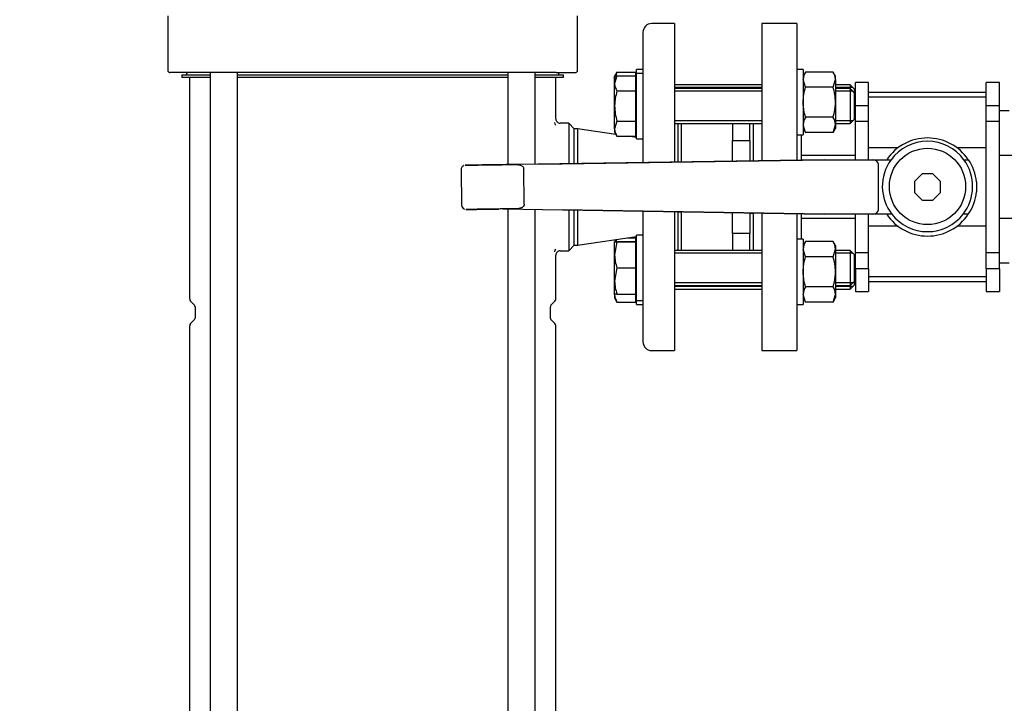
# Model space of a CAD drawing. Units: millimetres. Extents: x 100 to 4113, y 100 to 2870.
# Drawn here: x 564 to 1016, y 741 to 1055 of the extents above; entities that cross this region are included whole.
import ezdxf

# ---------------------------------------------------------------- set-up
doc = ezdxf.new("R2010")
doc.units = ezdxf.units.MM
for name, color, linetype in [('10SV11R040T_A_DD', 7, 'Continuous'), ('72002_1P-NCH-DN4', 7, 'Continuous'), ('Default', 7, 'Continuous'), ('HANDLE_40MM', 7, 'Continuous'), ('M16_FULL_HEX_NUT', 7, 'Continuous'), ('M16_PLAIN_WASHER', 7, 'Continuous'), ('M16_X_100_LG_HEX', 7, 'Continuous'), ('ROLLY_DN40', 7, 'Continuous')]:
    doc.layers.add(name, color=color, linetype=linetype)
doc.styles.add('SEACAD_seiso_ttf', font='AGENCYR.TTF')
doc.dimstyles.new('ISO', dxfattribs={"dimtxt": 35, "dimasz": 35, "dimexe": 17.5, "dimexo": 0, "dimgap": 17.5, "dimtad": 1, "dimtxsty": 'SEACAD_seiso_ttf', "dimblk1": '_SE_FILLED', "dimblk2": '_SE_FILLED', "dimsah": 1, "dimcen": 17.5, "dimadec": 0, "dimazin": 0, "dimtfac": 1, "dimtmove": 0, "dimatfit": 3, "dimfxl": 1, "dimtolj": 1, "dimarcsym": 0})

# ---------------------------------------------------------------- blocks, each defined once
blk = doc.blocks.new('SE')
at = {"layer": '10SV11R040T_A_DD', "color": 7, "linetype": 'Continuous'}
for p, q in [((632.32, 1056.56), (632.32, 1031.56)), ((820.32, 1031.56), (820.32, 1056.56)), ((864.82, 1053.06), (854.32, 1053.06)), ((864.82, 1053.06), (864.82, 989.38)), ((850.32, 1049.06), (850.32, 989.25)), ((642.07, 1030.56), (633.32, 1030.56)), ((641.12, 1030.56), (641.12, 1030.16)), ((654.49, 1030.56), (642.07, 1030.56)), ((651.8, 1030.56), (651.8, 562.06)), ((798.14, 1030.56), (654.49, 1030.56)), ((664.37, 562.06), (664.37, 1030.56)), ((788.27, 1030.56), (788.27, 988.34)), ((810.56, 1030.56), (798.14, 1030.56)), ((800.84, 988.52), (800.84, 1030.56)), ((810.56, 1030.56), (819.32, 1030.56)), ((811.52, 1030.16), (811.52, 1030.56)), ((638.82, 1029.56), (651.8, 1029.56)), ((638.82, 1029.56), (638.82, 1028.36)), ((651.8, 1028.36), (638.82, 1028.36)), ((642.32, 1028.36), (642.32, 927.09)), ((664.37, 1029.56), (788.27, 1029.56)), ((788.27, 1028.36), (664.37, 1028.36)), ((800.84, 1029.56), (813.82, 1029.56)), ((813.82, 1028.36), (800.84, 1028.36)), ((810.32, 1009.31), (810.32, 1028.36)), ((813.82, 1028.36), (813.82, 1029.56)), ((816.32, 1007.31), (812.32, 1007.31)), ((816.32, 1007.31), (816.32, 988.75)), ((818.82, 1004.81), (816.32, 1007.31)), ((818.82, 988.79), (818.82, 1004.81)), ((820.2, 1004.81), (818.82, 1004.81)), ((820.2, 1004.81), (820.2, 988.81)), ((837.91, 1002.14), (820.2, 1004.81)), ((866.32, 1007.18), (866.32, 989.4)), ((847.32, 1000.73), (843.38, 1001.32)), ((788.27, 967.96), (788.27, 617.82)), ((800.84, 618.01), (800.84, 967.76)), ((816.32, 967.51), (816.32, 948.81)), ((818.82, 951.31), (818.82, 967.47)), ((820.2, 967.45), (820.2, 951.31)), ((850.32, 966.96), (850.32, 907.06)), ((864.82, 966.64), (864.82, 903.06)), ((866.32, 966.62), (866.32, 948.93)), ((820.2, 951.31), (847.32, 955.38)), ((812.32, 948.81), (816.32, 948.81)), ((816.32, 948.81), (818.82, 951.31)), ((818.82, 951.31), (820.2, 951.31)), ((810.32, 927.09), (810.32, 946.81)), ((643.05, 925.32), (644.52, 923.85)), ((644.82, 923.14), (644.82, 917.97)), ((807.82, 917.97), (807.82, 923.14)), ((808.11, 923.85), (809.58, 925.32)), ((644.52, 917.26), (643.05, 915.79)), ((809.58, 915.79), (808.11, 917.26)), ((642.32, 914.02), (642.32, 667.06)), ((810.32, 667.06), (810.32, 914.02)), ((854.32, 903.06), (864.82, 903.06))]:
    blk.add_line(p, q, dxfattribs=at)
for centre, radius, start, end in [((854.32, 1049.06), 4, 90, 180), ((633.32, 1031.56), 1, 180, 270), ((640.52, 1030.16), 0.6, 270, 0), ((812.12, 1030.16), 0.6, 180, 270), ((819.32, 1031.56), 1, 270, 0), ((811.8, 1007.77), 2.03, 181.7897, 219.109), ((812.32, 1009.31), 2, 179.9949, 270.0252), ((811.76, 948.35), 2, 140.5341, 178.5761), ((812.32, 946.81), 2, 89.9748, 180.0051), ((644.82, 927.09), 2.5, 180, 225.0003), ((807.82, 927.09), 2.5, 314.9997, 360), ((643.82, 923.14), 1, 0, 44.9996), ((808.82, 923.14), 1, 135.0004, 180), ((643.82, 917.97), 1, 315.0004, 0), ((808.82, 917.97), 1, 180, 224.9996), ((644.82, 914.02), 2.5, 134.9997, 180), ((807.82, 914.02), 2.5, 0, 45.0003), ((854.32, 907.06), 4, 180, 270)]:
    blk.add_arc(centre, radius, start, end, dxfattribs=at)
at = {"layer": '72002_1P-NCH-DN4', "color": 7, "linetype": 'Continuous'}
for p, q in [((867.82, 1007.18), (867.82, 989.43)), ((891.44, 1007.18), (891.44, 999.33)), ((899.32, 999.33), (899.32, 1007.18)), ((891.44, 999.33), (899.32, 999.33)), ((891.44, 989.86), (891.44, 999.33)), ((899.32, 999.33), (899.32, 989.98)), ((867.82, 966.6), (867.82, 948.93)), ((891.44, 956.79), (891.44, 966.31)), ((899.32, 966.18), (899.32, 956.79)), ((899.32, 956.79), (891.44, 956.79)), ((891.44, 956.79), (891.44, 948.93)), ((899.32, 948.93), (899.32, 956.79))]:
    blk.add_line(p, q, dxfattribs=at)
at = {"layer": 'HANDLE_40MM', "color": 7, "linetype": 'Continuous'}
for p, q in [((933.39, 990.48), (791.98, 988.39)), ((803.24, 988.56), (933.42, 990.48)), ((933.37, 990.56), (933.42, 990.56)), ((933.37, 990.56), (933.37, 990.48)), ((933.42, 990.48), (933.39, 990.48)), ((933.42, 990.56), (933.47, 990.56)), ((933.47, 990.56), (939.71, 990.56)), ((939.71, 990.56), (955.75, 990.56)), ((955.75, 990.56), (964.13, 990.56)), ((997.53, 990.56), (999.66, 990.56)), ((766.84, 986.02), (767.08, 969.72)), ((803.24, 988.56), (791.83, 988.39)), ((795.85, 970.14), (795.61, 986.44)), ((958.32, 967.56), (958.32, 988.56)), ((978.33, 984.06), (974.82, 980.54)), ((974.82, 980.54), (974.82, 975.57)), ((983.3, 984.06), (978.33, 984.06)), ((986.82, 980.54), (983.3, 984.06)), ((986.82, 975.57), (986.82, 980.54)), ((1003.32, 980.38), (1003.32, 975.88)), ((974.82, 975.57), (978.33, 972.06)), ((978.33, 972.06), (983.3, 972.06)), ((983.3, 972.06), (986.82, 975.57)), ((785.95, 967.99), (933.39, 965.63)), ((785.95, 967.99), (813.32, 967.56)), ((933.42, 965.63), (813.32, 967.56)), ((866.32, 966.62), (867.82, 966.6)), ((899.32, 966.13), (900.82, 966.11)), ((933.37, 965.63), (933.37, 965.56)), ((933.42, 965.56), (933.37, 965.56)), ((933.39, 965.63), (933.42, 965.63)), ((933.47, 965.56), (933.42, 965.56)), ((939.71, 965.56), (933.47, 965.56)), ((955.75, 965.56), (939.71, 965.56)), ((964.5, 965.56), (955.75, 965.56)), ((999.56, 965.56), (997.16, 965.56))]:
    blk.add_line(p, q, dxfattribs=at)
blk.add_circle((980.83, 978.3), 17.5, dxfattribs=at)
for centre, radius, start, end in [((980.82, 978.06), 22.5, 33.749, 146.251), ((980.83, 978.3), 20.72, 36.2677, 143.7323), ((980.83, 978.3), 20.72, 143.7323, 217.9718), ((980.83, 978.3), 20.72, 322.0282, 36.2677), ((981.06, 978.13), 22.37, 5.7823, 33.7536), ((981.06, 978.13), 22.37, 325.7934, 354.2177), ((769.01, 969.67), 1.9, 178.6849, 250.8055), ((980.82, 978.06), 22.5, 213.749, 326.251), ((980.83, 978.3), 20.72, 217.9718, 322.0282)]:
    blk.add_arc(centre, radius, start, end, dxfattribs=at)
for centre, major_axis, ratio, start_param, end_param in [((933.42, 988.56), (0, -2), 0.006244, 2.872683, 3.141593), ((955.75, 988.56), (2.56, 0), 0.780891, 0, 1.570796), ((955.75, 967.56), (2.56, 0), 0.780891, 4.712389, 6.283185), ((933.42, 967.56), (0, -2), 0.006244, 0, 0.279616)]:
    blk.add_ellipse(centre, major_axis=major_axis, ratio=ratio, start_param=start_param, end_param=end_param, dxfattribs=at)
for points, knots in [([(768.12, 987.9), (768.04, 987.87), (767.8, 987.79), (767.36, 987.45), (766.98, 986.88), (766.81, 986.32), (766.85, 986.06), (766.86, 986.02)], [0, 0, 0, 0, 0.089151, 0.336959, 0.654523, 0.951883, 1, 1, 1, 1]), ([(792.09, 988.39), (790.16, 988.36), (788.07, 988.33), (783.87, 988.27), (781.77, 988.24), (777.56, 988.18), (775.44, 988.15), (772.48, 988.1), (771.52, 988.09), (770.22, 988.07), (769.81, 988.06), (769.14, 988.05), (768.86, 988.05), (768.78, 988.05), (769.01, 988.05), (769.65, 988.06), (770.04, 988.06), (771.32, 988.08), (772.27, 988.1), (775.24, 988.14), (777.32, 988.17), (781.52, 988.23), (783.65, 988.27), (787.81, 988.33), (789.9, 988.36), (791.83, 988.39)], [0, 0, 0, 0, 0.125, 0.125, 0.25, 0.25, 0.375, 0.375, 0.4375, 0.4375, 0.46875, 0.46875, 0.5, 0.5, 0.53125, 0.53125, 0.5625, 0.5625, 0.625, 0.625, 0.75, 0.75, 0.875, 0.875, 1, 1, 1, 1]), ([(791.83, 988.39), (792.22, 988.39), (792.61, 988.38), (793.19, 988.31), (793.38, 988.28), (793.76, 988.2), (793.95, 988.15), (794.32, 988.01), (794.5, 987.93), (794.83, 987.74), (794.99, 987.62), (795.27, 987.34), (795.39, 987.19), (795.56, 986.83), (795.6, 986.64), (795.61, 986.44)], [0, 0, 0, 0, 0.25, 0.25, 0.375, 0.375, 0.5, 0.5, 0.625, 0.625, 0.75, 0.75, 0.875, 0.875, 1, 1, 1, 1]), ([(792.13, 968.09), (790.28, 968.06), (788.29, 968.03), (784.26, 967.97), (782.25, 967.94), (778.23, 967.88), (776.2, 967.85), (773.33, 967.81), (772.38, 967.79), (771.08, 967.77), (770.66, 967.77), (769.91, 967.76), (769.56, 967.75), (769.22, 967.75), (769.14, 967.75), (769.1, 967.74), (769.14, 967.75), (769.39, 967.75), (769.71, 967.75), (770.79, 967.77), (771.68, 967.78), (774.42, 967.82), (776.44, 967.85), (780.38, 967.91), (782.3, 967.94), (784.23, 967.97)], [0, 0, 0, 0, 0.125, 0.125, 0.25, 0.25, 0.375, 0.375, 0.4375, 0.4375, 0.46875, 0.46875, 0.5, 0.5, 0.515625, 0.515625, 0.53125, 0.53125, 0.5625, 0.5625, 0.625, 0.625, 0.75, 0.75, 0.869119, 0.869119, 0.869119, 0.869119]), ([(795.85, 970.14), (795.85, 970.04), (795.84, 969.95), (795.8, 969.75), (795.77, 969.66), (795.65, 969.39), (795.54, 969.23), (795.27, 968.95), (795.11, 968.83), (794.78, 968.62), (794.6, 968.53), (794.24, 968.39), (794.06, 968.33), (793.68, 968.24), (793.49, 968.2), (792.91, 968.12), (792.52, 968.09), (792.13, 968.09)], [0, 0, 0, 0, 0.0625, 0.0625, 0.125, 0.125, 0.25, 0.25, 0.375, 0.375, 0.5, 0.5, 0.625, 0.625, 0.75, 0.75, 1, 1, 1, 1])]:
    blk.add_open_spline(points, degree=3, knots=knots, dxfattribs=at)
at = {"layer": 'M16_FULL_HEX_NUT', "color": 7, "linetype": 'Continuous'}
for p, q in [((924.89, 1030.8), (923.82, 1028.95)), ((937.54, 1030.8), (924.89, 1030.8)), ((938.62, 1028.95), (937.54, 1030.8)), ((924.89, 1023.88), (923.82, 1027.34)), ((937.54, 1023.88), (938.62, 1027.34)), ((938.62, 1027.34), (938.62, 1028.95)), ((938.62, 1027.34), (938.62, 1016.95)), ((937.54, 1023.88), (924.89, 1023.88)), ((938.62, 1016.95), (938.62, 1006.56)), ((937.54, 1010.02), (924.89, 1010.02)), ((924.89, 1003.09), (923.82, 1006.56)), ((923.82, 1004.95), (924.89, 1003.09)), ((937.54, 1003.09), (924.89, 1003.09)), ((937.54, 1003.09), (938.62, 1006.56)), ((937.54, 1003.09), (938.62, 1004.95)), ((938.62, 1006.56), (938.62, 1004.95)), ((924.89, 953.02), (923.82, 951.17)), ((924.89, 946.09), (923.82, 949.56)), ((937.54, 953.02), (924.89, 953.02)), ((938.62, 951.17), (937.54, 953.02)), ((937.54, 946.09), (938.62, 949.56)), ((938.62, 951.17), (938.62, 949.56)), ((938.62, 949.56), (938.62, 939.17)), ((937.54, 946.09), (924.89, 946.09)), ((938.62, 939.17), (938.62, 928.77)), ((937.54, 932.24), (924.89, 932.24)), ((924.89, 925.31), (923.82, 928.77)), ((923.82, 927.17), (924.89, 925.31)), ((937.54, 925.31), (938.62, 928.77)), ((937.54, 925.31), (938.62, 927.17)), ((938.62, 928.77), (938.62, 927.17)), ((937.54, 925.31), (924.89, 925.31))]:
    blk.add_line(p, q, dxfattribs=at)
for centre, start, end in [((930.59, 1027.14), 147.28, 178.3358), ((931.85, 1027.14), 1.6642, 32.72), ((930.59, 1006.36), 147.28, 178.3358), ((931.85, 1006.36), 1.6642, 32.72), ((930.59, 949.36), 147.28, 178.3358), ((931.85, 949.36), 1.6642, 32.72), ((930.59, 928.58), 147.28, 178.3358), ((931.85, 928.58), 1.6642, 32.72)]:
    blk.add_arc(centre, 6.77, start, end, dxfattribs=at)
for points, knots in [([(923.82, 1016.95), (923.82, 1018.12), (923.92, 1019.28), (924.29, 1021.59), (924.56, 1022.75), (924.89, 1023.88)], [0, 0, 0, 0, 0.5, 0.5, 1, 1, 1, 1]), ([(938.62, 1016.95), (938.62, 1018.12), (938.52, 1019.28), (938.14, 1021.59), (937.87, 1022.75), (937.54, 1023.88)], [0, 0, 0, 0, 0.5, 0.5, 1, 1, 1, 1]), ([(924.89, 1010.02), (924.56, 1011.14), (924.3, 1012.27), (924.01, 1014.01), (923.94, 1014.6), (923.84, 1015.77), (923.82, 1016.36), (923.82, 1016.95)], [0, 0, 0, 0, 0.5, 0.5, 0.75, 0.75, 1, 1, 1, 1]), ([(937.54, 1010.02), (937.87, 1011.14), (938.14, 1012.27), (938.42, 1014.01), (938.49, 1014.6), (938.59, 1015.77), (938.62, 1016.36), (938.62, 1016.95)], [0, 0, 0, 0, 0.5, 0.5, 0.75, 0.75, 1, 1, 1, 1]), ([(923.82, 939.17), (923.82, 940.34), (923.92, 941.5), (924.29, 943.81), (924.56, 944.97), (924.89, 946.09)], [0, 0, 0, 0, 0.5, 0.5, 1, 1, 1, 1]), ([(938.62, 939.17), (938.62, 940.34), (938.52, 941.5), (938.14, 943.81), (937.87, 944.97), (937.54, 946.09)], [0, 0, 0, 0, 0.5, 0.5, 1, 1, 1, 1]), ([(924.89, 932.24), (924.56, 933.36), (924.3, 934.49), (924.01, 936.23), (923.94, 936.81), (923.84, 937.99), (923.82, 938.58), (923.82, 939.17)], [0, 0, 0, 0, 0.5, 0.5, 0.75, 0.75, 1, 1, 1, 1]), ([(937.54, 932.24), (937.87, 933.36), (938.14, 934.49), (938.42, 936.23), (938.49, 936.81), (938.59, 937.99), (938.62, 938.58), (938.62, 939.17)], [0, 0, 0, 0, 0.5, 0.5, 0.75, 0.75, 1, 1, 1, 1])]:
    blk.add_open_spline(points, degree=3, knots=knots, dxfattribs=at)
at = {"layer": 'M16_PLAIN_WASHER', "color": 7, "linetype": 'Continuous'}
for p, q in [((847.32, 1030.18), (847.32, 1031.95)), ((850.32, 1031.95), (847.32, 1031.95)), ((847.32, 1000.18), (847.32, 1030.18)), ((850.32, 1030.18), (847.32, 1030.18)), ((923.82, 1031.95), (920.82, 1031.95)), ((923.82, 1031.95), (923.82, 1001.95)), ((847.32, 1000.18), (850.32, 1000.18)), ((920.82, 1001.95), (923.82, 1001.95)), ((847.32, 925.93), (847.32, 955.93)), ((850.32, 955.93), (847.32, 955.93)), ((923.82, 954.17), (920.82, 954.17)), ((923.82, 954.17), (923.82, 924.17)), ((847.32, 925.93), (850.32, 925.93)), ((847.32, 924.17), (847.32, 925.93)), ((847.32, 924.17), (850.32, 924.17)), ((920.82, 924.17), (923.82, 924.17))]:
    blk.add_line(p, q, dxfattribs=at)
at = {"layer": 'M16_X_100_LG_HEX', "color": 7, "linetype": 'Continuous'}
for p, q in [((838.39, 1030.8), (837.32, 1028.95)), ((838.39, 1030.8), (837.81, 1028.95)), ((838.39, 1030.8), (846.82, 1030.8)), ((846.82, 1030.8), (846.82, 1029.04)), ((838.39, 1029.04), (837.32, 1025.57)), ((838.39, 1029.04), (837.32, 1027.18)), ((837.32, 1027.18), (837.32, 1028.95)), ((837.32, 1028.95), (838.39, 1028.95)), ((837.32, 1025.57), (837.32, 1027.18)), ((837.32, 1015.18), (837.32, 1025.57)), ((838.39, 1029.04), (846.82, 1029.04)), ((846.82, 1029.04), (846.82, 1022.11)), ((847.32, 1028.19), (846.82, 1028.19)), ((847.32, 1026.42), (846.82, 1026.42)), ((838.39, 1022.11), (846.82, 1022.11)), ((846.82, 1022.11), (846.82, 1008.25)), ((904.82, 1024.95), (864.82, 1024.95)), ((904.82, 1023.72), (864.82, 1023.72)), ((904.82, 1023.18), (864.82, 1023.18)), ((904.82, 1021.95), (864.82, 1021.95)), ((945.32, 1024.95), (938.62, 1024.95)), ((946.54, 1023.72), (938.62, 1023.72)), ((945.32, 1023.18), (938.62, 1023.18)), ((946.54, 1021.95), (938.62, 1021.95)), ((945.32, 1024.95), (945.32, 1023.18)), ((947.32, 1022.95), (945.32, 1024.95)), ((945.32, 1023.18), (945.32, 1007.18)), ((947.32, 1021.18), (945.32, 1023.18)), ((947.32, 1021.18), (947.32, 1022.95)), ((947.32, 1009.18), (947.32, 1021.18)), ((837.32, 1004.79), (837.32, 1015.18)), ((838.39, 1008.25), (837.32, 1004.79)), ((838.39, 1008.25), (846.82, 1008.25)), ((846.82, 1008.25), (846.82, 1001.32)), ((904.82, 1008.41), (864.82, 1008.41)), ((946.54, 1008.41), (938.62, 1008.41)), ((945.32, 1007.18), (947.32, 1009.18)), ((837.32, 1004.79), (837.32, 1003.18)), ((837.32, 1003.18), (838.39, 1001.32)), ((846.82, 1003.93), (847.32, 1003.93)), ((864.82, 1007.18), (904.82, 1007.18)), ((938.62, 1007.18), (945.32, 1007.18)), ((838.39, 1001.32), (846.82, 1001.32)), ((837.91, 953.97), (837.32, 952.93)), ((838.14, 954), (837.81, 952.93)), ((843.38, 954.79), (846.82, 954.79)), ((846.82, 954.79), (846.82, 953.02)), ((837.32, 946.93), (837.32, 952.93)), ((837.32, 952.93), (838.39, 952.93)), ((838.39, 952.93), (837.32, 946.93)), ((838.39, 953.02), (846.82, 953.02)), ((838.39, 952.93), (846.82, 952.93)), ((846.82, 953.02), (846.82, 952.93)), ((846.82, 952.93), (846.82, 940.93)), ((847.32, 952.18), (846.82, 952.18)), ((904.82, 948.93), (864.82, 948.93)), ((945.32, 948.93), (938.62, 948.93)), ((945.32, 948.93), (945.32, 932.93)), ((947.32, 946.93), (945.32, 948.93)), ((837.32, 934.93), (837.32, 946.93)), ((904.82, 947.71), (864.82, 947.71)), ((946.54, 947.71), (938.62, 947.71)), ((947.32, 934.93), (947.32, 946.93)), ((838.39, 940.93), (837.32, 934.93)), ((838.39, 940.93), (846.82, 940.93)), ((846.82, 940.93), (846.82, 928.93)), ((837.32, 928.93), (837.32, 934.93)), ((904.82, 934.16), (864.82, 934.16)), ((864.82, 932.93), (904.82, 932.93)), ((904.82, 932.39), (864.82, 932.39)), ((864.82, 931.17), (904.82, 931.17)), ((946.54, 934.16), (938.62, 934.16)), ((938.62, 932.93), (945.32, 932.93)), ((946.54, 932.39), (938.62, 932.39)), ((938.62, 931.17), (945.32, 931.17)), ((945.32, 932.93), (947.32, 934.93)), ((945.32, 931.17), (947.32, 933.17)), ((945.32, 932.93), (945.32, 931.17)), ((947.32, 933.17), (947.32, 934.93)), ((838.39, 928.93), (837.32, 928.93)), ((837.32, 928.77), (837.32, 928.93)), ((837.32, 928.77), (837.32, 927.17)), ((837.32, 927.17), (838.39, 925.31)), ((838.39, 928.93), (846.82, 928.93)), ((846.82, 929.69), (847.32, 929.69)), ((846.82, 928.93), (846.82, 925.31)), ((846.82, 927.92), (847.32, 927.92)), ((838.39, 925.31), (846.82, 925.31))]:
    blk.add_line(p, q, dxfattribs=at)
for centre, radius, start, end in [((844.09, 1025.77), 6.77, 181.6642, 212.72), ((844.09, 1004.98), 6.77, 181.6642, 212.72), ((855.83, 947.14), 18.51, 180.6528, 199.6034), ((855.83, 935.14), 18.51, 180.6528, 199.6034), ((844.09, 928.97), 6.77, 181.6642, 212.72)]:
    blk.add_arc(centre, radius, start, end, dxfattribs=at)
for points, knots in [([(838.39, 1022.11), (838.06, 1020.99), (837.8, 1019.85), (837.51, 1018.12), (837.44, 1017.53), (837.34, 1016.35), (837.32, 1015.77), (837.32, 1015.18)], [0, 0, 0, 0, 0.5, 0.5, 0.75, 0.75, 1, 1, 1, 1]), ([(837.32, 1015.18), (837.32, 1014.01), (837.42, 1012.85), (837.79, 1010.53), (838.06, 1009.38), (838.39, 1008.25)], [0, 0, 0, 0, 0.5, 0.5, 1, 1, 1, 1])]:
    blk.add_open_spline(points, degree=3, knots=knots, dxfattribs=at)
at = {"layer": 'ROLLY_DN40', "color": 7, "linetype": 'Continuous'}
for p, q in [((904.82, 1053.06), (904.82, 990.06)), ((920.82, 1053.06), (904.82, 1053.06)), ((920.82, 1053.06), (920.82, 990.3)), ((947.82, 1015.52), (947.82, 1026.06)), ((953.82, 1026.06), (947.82, 1026.06)), ((953.82, 1015.52), (953.82, 1026.06)), ((1007.82, 1015.52), (1007.82, 1026.06)), ((1013.82, 1026.06), (1007.82, 1026.06)), ((1013.82, 1015.52), (1013.82, 1026.06)), ((1007.82, 1021.48), (953.82, 1021.48)), ((1007.82, 1019.31), (953.82, 1019.31)), ((947.82, 1013.06), (947.32, 1013.06)), ((947.82, 1008.06), (947.82, 1015.52)), ((947.82, 1015.52), (953.82, 1015.52)), ((953.82, 1008.06), (953.82, 1015.52)), ((1007.82, 1015.52), (1013.82, 1015.52)), ((1007.82, 1008.06), (1007.82, 1015.52)), ((1013.82, 1008.06), (1013.82, 1015.52)), ((1018.32, 1013.06), (1013.82, 1013.06)), ((953.82, 1008.06), (947.82, 1008.06)), ((947.82, 990.56), (947.82, 1008.06)), ((953.82, 990.56), (953.82, 1008.06)), ((1013.82, 1008.06), (1007.82, 1008.06)), ((1007.82, 948.05), (1007.82, 1008.06)), ((1013.82, 948.05), (1013.82, 1008.06)), ((900.82, 1007.18), (900.82, 989.96)), ((922.82, 1001.95), (922.82, 992.55)), ((967.43, 996.04), (953.82, 996.04)), ((1007.82, 996.04), (994.25, 996.04)), ((922.82, 992.55), (922.82, 990.33)), ((947.82, 992.55), (922.82, 992.55)), ((1038.82, 992.55), (1013.82, 992.55)), ((900.82, 966.11), (900.82, 948.93)), ((904.82, 966.09), (904.82, 903.06)), ((920.82, 965.84), (920.82, 903.06)), ((922.82, 965.8), (922.82, 963.56)), ((922.82, 963.56), (922.82, 954.17)), ((947.82, 963.56), (922.82, 963.56)), ((947.82, 948.05), (947.82, 965.56)), ((953.82, 948.05), (953.82, 965.56)), ((1038.82, 963.56), (1013.82, 963.56)), ((967.38, 960.07), (953.82, 960.07)), ((1007.82, 960.07), (994.29, 960.07)), ((947.82, 940.59), (947.82, 948.05)), ((947.82, 948.05), (953.82, 948.05)), ((953.82, 940.59), (953.82, 948.05)), ((1007.82, 948.05), (1013.82, 948.05)), ((1007.82, 940.59), (1007.82, 948.05)), ((1013.82, 940.59), (1013.82, 948.05)), ((947.82, 943.06), (947.32, 943.06)), ((953.82, 940.59), (947.82, 940.59)), ((947.82, 940.59), (947.82, 930.06)), ((953.82, 940.59), (953.82, 930.06)), ((1013.82, 940.59), (1007.82, 940.59)), ((1007.82, 940.59), (1007.82, 930.06)), ((1018.32, 943.06), (1013.82, 943.06)), ((1013.82, 940.59), (1013.82, 930.06)), ((1007.82, 936.81), (953.82, 936.81)), ((1007.82, 934.63), (953.82, 934.63)), ((947.82, 930.06), (953.82, 930.06)), ((1007.82, 930.06), (1013.82, 930.06)), ((904.82, 903.06), (920.82, 903.06))]:
    blk.add_line(p, q, dxfattribs=at)
blk = doc.blocks.new('_SE_FILLED')
at = {"color": 0}
blk.add_line((0, 0), (-1, 0), dxfattribs=at)
blk.add_solid([(0, 0), (-1, -0.1665), (-1, 0.1665), (0, 0)], dxfattribs=at)
blk = doc.blocks.new('DMBLK303')
at = {"layer": 'Default', "color": 0, "linetype": 'Continuous', "lineweight": -2, "transparency": 16777216}
for p, q in [((653.18, 1685.56), (253.36, 1685.56)), ((270.86, 472.06), (270.86, 1650.56)), ((576.32, 437.06), (253.36, 437.06))]:
    blk.add_line(p, q, dxfattribs=at)
at = {"layer": 'Defpoints', "color": 0, "linetype": 'Continuous', "transparency": 16777216}
for p in [(270.86, 1685.56), (653.18, 1685.56), (576.32, 437.06)]:
    blk.add_point(p, dxfattribs=at)
at = {"layer": 'Default', "color": 0, "linetype": 'Continuous', "lineweight": -2, "transparency": 16777216, "xscale": 35, "yscale": 35, "zscale": 35}
for p, rotation in [((270.86, 1685.56), 90), ((270.86, 437.06), 270)]:
    blk.add_blockref('_SE_FILLED', p, dxfattribs=dict(at, rotation=rotation))
at = {"layer": 'Default', "color": 0, "linetype": 'Continuous', "transparency": 16777216, "insert": (235.86, 1061.31), "char_height": 35, "attachment_point": 5, "rotation": 90, "style": 'SEACAD_seiso_ttf'}
blk.add_mtext('\\A1;\\A1;1249', dxfattribs=at)
blk = doc.blocks.new('DMBLK309')
at = {"layer": 'Default', "color": 0, "linetype": 'Continuous', "lineweight": -2, "transparency": 16777216}
for p, q in [((1010.87, 1659.72), (437.54, 1659.72)), ((455.04, 1624.72), (455.04, 472.06)), ((576.32, 437.06), (437.54, 437.06))]:
    blk.add_line(p, q, dxfattribs=at)
at = {"layer": 'Defpoints', "color": 0, "linetype": 'Continuous', "transparency": 16777216}
for p in [(1010.87, 1659.72), (455.04, 437.06), (576.32, 437.06)]:
    blk.add_point(p, dxfattribs=at)
at = {"layer": 'Default', "color": 0, "linetype": 'Continuous', "lineweight": -2, "transparency": 16777216, "xscale": 35, "yscale": 35, "zscale": 35}
for p, rotation in [((455.04, 1659.72), 90), ((455.04, 437.06), 270)]:
    blk.add_blockref('_SE_FILLED', p, dxfattribs=dict(at, rotation=rotation))
at = {"layer": 'Default', "color": 0, "linetype": 'Continuous', "transparency": 16777216, "insert": (420.04, 1048.39), "char_height": 35, "attachment_point": 5, "rotation": 90, "style": 'SEACAD_seiso_ttf'}
blk.add_mtext('\\A1;\\A1;1223', dxfattribs=at)

msp = doc.modelspace()

# ---------------------------------------------------------------- block references
at = {"layer": 'Default'}
msp.add_blockref('SE', (0, 0), dxfattribs=at)

# ---------------------------------------------------------------- dimensions: what is measured, and where the dimension line sits
at = {"layer": 'Default', "color": 7, "linetype": 'Continuous'}
for base, p1, p2, picture, middle in [((270.859019292, 1685.556556408), (576.31600408, 437.056556408), (653.183922474, 1685.556556408), 'DMBLK303', (270.859019292, 1061.306543713)), ((455.043, 437.057), (1010.868, 1659.715), (576.316, 437.057), 'DMBLK309', (455.043, 1048.386))]:
    dim = msp.add_linear_dim(base=base, p1=p1, p2=p2, angle=90, text='\\A1;<>', dimstyle='ISO', override={"dimdec": 0, "dimtdec": 0}, dxfattribs=at)
    dim.commit()
    dim.dimension.update_dxf_attribs({"geometry": picture, "text_midpoint": middle, "dimtype": 160})

doc.saveas('drawing.dxf')
